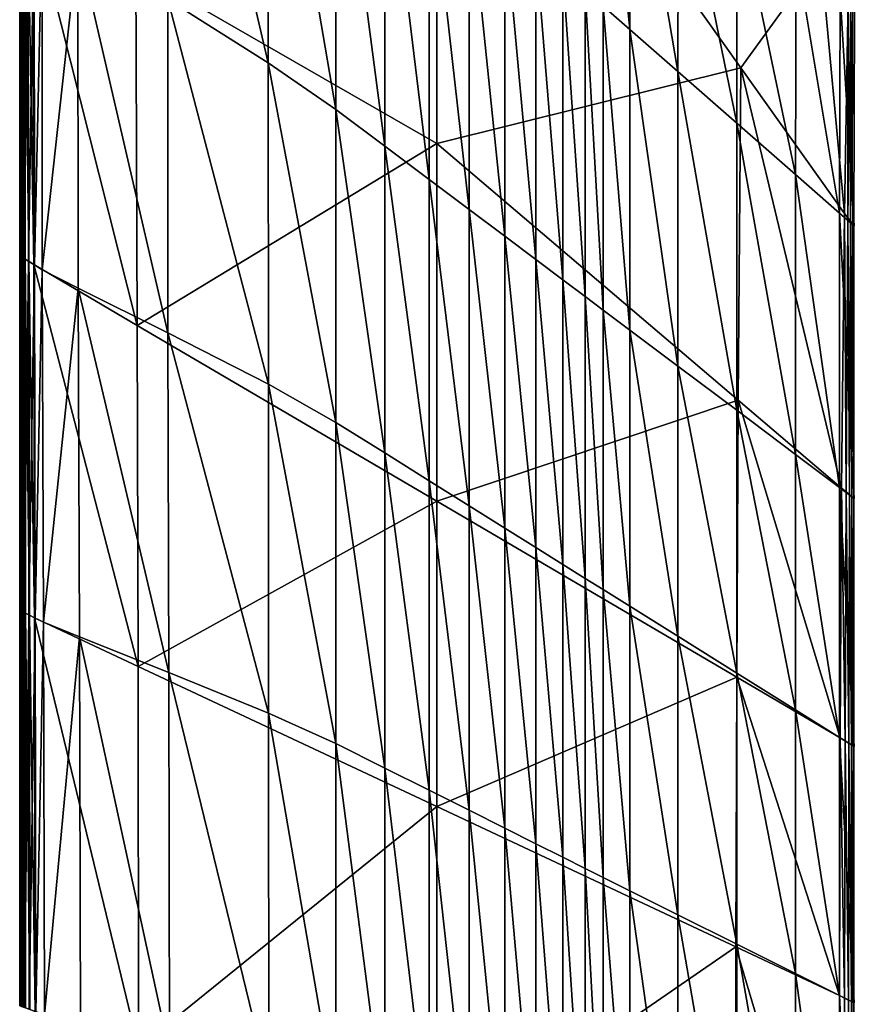
# Model space of a CAD drawing. Units: inches. Extents: x -27.1 to 27.2, y -13.5 to 13.7.
# Drawn here: x -27.1 to -20, y -2.9 to 5.5 of the extents above; entities that cross this region are included whole.
import ezdxf

# ---------------------------------------------------------------- set-up
doc = ezdxf.new("R2010")
doc.units = ezdxf.units.IN
doc.header["$MEASUREMENT"] = 0
doc.layers.add('SEAT-BACK', color=5, linetype='Continuous')

msp = doc.modelspace()

# ---------------------------------------------------------------- linework, layer by layer
at = {"layer": 'SEAT-BACK'}
for points in [[(-23.5121, 8.7521, 8.4534), (-23.5121, 4.4663, 8.4534), (-26.0791, 5.9456, 8.4562)], [(-25.7981, 8.7867, 27.3511), (-25.8081, 5.6969, 27.3511), (-24.9503, 5.1551, 27.3395)], [(-24.9503, 5.1551, 27.3395), (-24.9478, 8.1111, 27.3395), (-25.7981, 8.7867, 27.3511)], [(-20.2386, 6.0552, 8.4562), (-20.9222, 5.1123, 8.4562), (-23.5121, 8.7521, 8.4534)], [(-23.5121, 4.4663, 8.4534), (-23.5121, 8.7521, 8.4534), (-20.9222, 5.1123, 8.4562)], [(-24.9478, 8.1111, 27.3395), (-24.9503, 5.1551, 27.3395), (-24.3744, 4.757, 27.3048)], [(-24.3744, 4.757, 27.3048), (-24.3744, 7.6322, 27.3048), (-24.9478, 8.1111, 27.3395)], [(-22.0899, 7.6795, 25.4558), (-22.0943, 5.6371, 25.4558), (-21.8676, 5.4388, 24.5501)], [(-21.8676, 5.4388, 24.5501), (-21.8633, 7.4599, 24.5501), (-22.0899, 7.6795, 25.4558)], [(-23.9582, 4.4448, 27.2355), (-23.9582, 7.268, 27.2355), (-24.3744, 7.6322, 27.3048)], [(-24.3744, 7.6322, 27.3048), (-24.3744, 4.757, 27.3048), (-23.9582, 4.4448, 27.2355)], [(-21.8633, 7.4599, 24.5501), (-21.8676, 5.4388, 24.5501), (-21.4578, 5.0802, 22.6649)], [(-21.4578, 5.0802, 22.6649), (-21.4535, 7.0629, 22.6649), (-21.8633, 7.4599, 24.5501)], [(-23.9582, 7.268, 27.2355), (-23.9582, 4.4448, 27.2355), (-23.5795, 4.1608, 27.1199)], [(-23.5795, 4.1608, 27.1199), (-23.5795, 6.9366, 27.1199), (-23.9582, 7.268, 27.2355)], [(-21.4535, 7.0629, 22.6649), (-21.4578, 5.0802, 22.6649), (-20.9565, 4.6415, 20.2899)], [(-20.9565, 4.6415, 20.2899), (-20.9521, 6.5772, 20.2899), (-21.4535, 7.0629, 22.6649)], [(-23.2382, 3.9049, 26.9581), (-23.2382, 6.638, 26.9582), (-23.5795, 6.9366, 27.1199)], [(-23.5795, 6.9366, 27.1199), (-23.5795, 4.1608, 27.1199), (-23.2382, 3.9049, 26.9581)], [(-23.2382, 6.638, 26.9582), (-23.2382, 3.9049, 26.9581), (-22.9345, 3.677, 26.7501)], [(-22.9345, 3.677, 26.7501), (-22.9345, 6.3722, 26.7501), (-23.2382, 6.638, 26.9582)], [(-20.9521, 6.5772, 20.2899), (-20.9565, 4.6415, 20.2899), (-20.4551, 4.2028, 17.915)], [(-20.4551, 4.2028, 17.915), (-20.4507, 6.0915, 17.915), (-20.9521, 6.5772, 20.2899)], [(-27.0704, 6.5255, 21.4062), (-27.0704, 3.5097, 21.4062), (-27.0704, 3.5097, 24.2408)], [(-27.0704, 3.5097, 24.2408), (-27.0704, 6.5255, 24.2408), (-27.0704, 6.5255, 21.4062)], [(-27.0667, 3.5074, 26.3592), (-27.0667, 6.5247, 26.3592), (-27.0704, 6.5255, 24.2408)], [(-27.0704, 6.5255, 24.2408), (-27.0704, 3.5097, 24.2408), (-27.0667, 3.5074, 26.3592)], [(-27.0704, 6.5255, 15.8353), (-27.0704, 3.5097, 15.8353), (-27.0704, 3.5097, 18.4928)], [(-27.0704, 3.5097, 18.4928), (-27.0704, 6.5255, 18.4928), (-27.0704, 6.5255, 15.8353)], [(-27.0704, 3.5097, 21.4062), (-27.0704, 6.5255, 21.4062), (-27.0704, 6.5255, 18.4928)], [(-27.0704, 6.5255, 18.4928), (-27.0704, 3.5097, 18.4928), (-27.0704, 3.5097, 21.4062)], [(-27.0704, 3.5097, 12.0213), (-27.0704, 6.5255, 12.0213), (-27.0704, 6.5255, 10.3235)], [(-27.0704, 6.5255, 10.3235), (-27.0704, 3.5097, 10.3235), (-27.0704, 3.5097, 12.0213)], [(-27.0704, 3.5097, 10.3235), (-27.0704, 6.5255, 10.3235), (-27.0683, 6.5242, 9.0549)], [(-27.0704, 3.5097, 15.8353), (-27.0704, 6.5255, 15.8353), (-27.0704, 6.5255, 13.7684)], [(-27.0704, 6.5255, 13.7684), (-27.0704, 3.5097, 13.7684), (-27.0704, 3.5097, 15.8353)], [(-27.0704, 6.5255, 12.0213), (-27.0704, 3.5097, 12.0213), (-27.0704, 3.5097, 13.7684)], [(-27.0704, 3.5097, 13.7684), (-27.0704, 6.5255, 13.7684), (-27.0704, 6.5255, 12.0213)], [(-27.0683, 6.5242, 9.0549), (-27.0681, 3.5082, 9.0549), (-27.0704, 3.5097, 10.3235)], [(-27.0683, 6.5242, 9.0549), (-27.0621, 6.5202, 8.5956), (-27.0611, 3.5039, 8.5956)], [(-27.0611, 3.5039, 8.5956), (-27.0681, 3.5082, 9.0549), (-27.0683, 6.5242, 9.0549)], [(-27.0558, 6.5224, 27.1236), (-27.0667, 6.5247, 26.3592), (-27.0667, 3.5074, 26.3592)], [(-27.0667, 3.5074, 26.3592), (-27.0556, 3.5005, 27.1236), (-27.0558, 6.5224, 27.1236)], [(-27.0621, 6.5202, 8.5956), (-27.0496, 6.5123, 8.5464), (-27.0472, 3.4954, 8.5464)], [(-27.0472, 3.4954, 8.5464), (-27.0611, 3.5039, 8.5956), (-27.0621, 6.5202, 8.5956)], [(-27.0338, 6.511, 27.2023), (-27.0558, 6.5224, 27.1236), (-27.0556, 3.5005, 27.1236)], [(-27.0556, 3.5005, 27.1236), (-27.0333, 3.4868, 27.2023), (-27.0338, 6.511, 27.2023)], [(-27.0496, 6.5123, 8.5464), (-27.0289, 6.499, 8.5081), (-27.0241, 3.481, 8.5081)], [(-27.0241, 3.481, 8.5081), (-27.0472, 3.4954, 8.5464), (-27.0496, 6.5123, 8.5464)], [(-26.9972, 6.4833, 27.2636), (-27.0338, 6.511, 27.2023), (-27.0333, 3.4868, 27.2023)], [(-27.0333, 3.4868, 27.2023), (-26.9963, 3.4639, 27.2636), (-26.9972, 6.4833, 27.2636)], [(-27.0289, 6.499, 8.5081), (-26.9998, 6.4803, 8.4808), (-26.9916, 3.461, 8.4808)], [(-26.9916, 3.461, 8.4808), (-27.0241, 3.481, 8.5081), (-27.0289, 6.499, 8.5081)], [(-26.9998, 6.4803, 8.4808), (-26.9625, 6.4564, 8.4644), (-26.9499, 3.4352, 8.4644)], [(-26.9499, 3.4352, 8.4644), (-26.9916, 3.461, 8.4808), (-26.9998, 6.4803, 8.4808)], [(-26.9459, 6.4393, 27.3073), (-26.9972, 6.4833, 27.2636), (-26.9963, 3.4639, 27.2636)], [(-26.9963, 3.4639, 27.2636), (-26.9444, 3.4318, 27.3073), (-26.9459, 6.4393, 27.3073)], [(-26.9625, 6.4564, 8.4644), (-26.0791, 5.9456, 8.4562), (-26.0673, 2.9166, 8.4562)], [(-26.0673, 2.9166, 8.4562), (-26.9499, 3.4352, 8.4644), (-26.9625, 6.4564, 8.4644)], [(-26.88, 6.379, 27.3336), (-26.9459, 6.4393, 27.3073), (-26.9444, 3.4318, 27.3073)], [(-26.9444, 3.4318, 27.3073), (-26.8777, 3.3906, 27.3336), (-26.88, 6.379, 27.3336)], [(-26.5755, 6.1742, 27.3467), (-26.88, 6.379, 27.3336), (-26.8777, 3.3906, 27.3336)], [(-22.6682, 3.4773, 26.4959), (-22.6682, 6.1393, 26.4959), (-22.9345, 6.3722, 26.7501)], [(-22.9345, 6.3722, 26.7501), (-22.9345, 3.677, 26.7501), (-22.6682, 3.4773, 26.4959)], [(-26.8777, 3.3906, 27.3336), (-26.5728, 3.2333, 27.3467), (-26.5755, 6.1742, 27.3467)], [(-26.5755, 6.1742, 27.3467), (-26.5728, 3.2333, 27.3467), (-25.8065, 2.8531, 27.3511)], [(-25.8065, 2.8531, 27.3511), (-25.8081, 5.6969, 27.3511), (-26.5755, 6.1742, 27.3467)], [(-22.6682, 6.1393, 26.4959), (-22.6682, 3.4773, 26.4959), (-22.4394, 3.3057, 26.1954)], [(-22.4394, 3.3057, 26.1954), (-22.4394, 5.9391, 26.1954), (-22.6682, 6.1393, 26.4959)], [(-20.0374, 3.8715, 8.4644), (-20.9222, 5.1123, 8.4562), (-20.2386, 6.0552, 8.4562)], [(-20.4507, 6.0915, 17.915), (-20.4551, 4.2028, 17.915), (-20.0791, 3.8738, 15.6909)], [(-20.0791, 3.8738, 15.6909), (-20.0747, 5.7273, 15.6909), (-20.4507, 6.0915, 17.915)], [(-20.2386, 6.0552, 8.4562), (-20.0049, 5.7179, 8.4644), (-20.0374, 3.8715, 8.4644)], [(-26.0673, 2.9166, 8.4562), (-26.0791, 5.9456, 8.4562), (-23.5121, 4.4663, 8.4534)], [(-22.2481, 3.1623, 25.8487), (-22.2481, 5.7717, 25.8487), (-22.4394, 5.9391, 26.1954)], [(-22.4394, 5.9391, 26.1954), (-22.4394, 3.3057, 26.1954), (-22.2481, 3.1623, 25.8487)], [(-22.2481, 5.7717, 25.8487), (-22.2481, 3.1623, 25.8487), (-22.0943, 3.0469, 25.4558)], [(-22.0943, 3.0469, 25.4558), (-22.0943, 5.6371, 25.4558), (-22.2481, 5.7717, 25.8487)], [(-20.0747, 5.7273, 15.6909), (-20.0791, 3.8738, 15.6909), (-19.9537, 3.7641, 13.7684)], [(-19.9537, 3.7641, 13.7684), (-19.9494, 5.6058, 13.7684), (-20.0747, 5.7273, 15.6909)], [(-20.0084, 3.8343, 8.4808), (-20.0374, 3.8715, 8.4644), (-20.0049, 5.7179, 8.4644)], [(-20.0049, 5.7179, 8.4644), (-19.9827, 5.6761, 8.4808), (-20.0084, 3.8343, 8.4808)], [(-24.9499, 2.4163, 27.3395), (-24.9503, 5.1551, 27.3395), (-25.8081, 5.6969, 27.3511)], [(-25.8081, 5.6969, 27.3511), (-25.8065, 2.8531, 27.3511), (-24.9499, 2.4163, 27.3395)], [(-21.8676, 2.8769, 24.5501), (-21.8676, 5.4388, 24.5501), (-22.0943, 5.6371, 25.4558)], [(-22.0943, 5.6371, 25.4558), (-22.0943, 3.0469, 25.4558), (-21.8676, 2.8769, 24.5501)], [(-19.9859, 3.8054, 8.5081), (-20.0084, 3.8343, 8.4808), (-19.9827, 5.6761, 8.4808)], [(-19.9827, 5.6761, 8.4808), (-19.9655, 5.6437, 8.5081), (-19.9859, 3.8054, 8.5081)], [(-19.9698, 3.7848, 8.5464), (-19.9859, 3.8054, 8.5081), (-19.9655, 5.6437, 8.5081)], [(-21.8676, 5.4388, 24.5501), (-21.8676, 2.8769, 24.5501), (-21.4578, 2.5696, 22.6649)], [(-21.4578, 2.5696, 22.6649), (-21.4578, 5.0802, 22.6649), (-21.8676, 5.4388, 24.5501)], [(-24.9503, 5.1551, 27.3395), (-24.9499, 2.4163, 27.3395), (-24.3744, 2.0895, 27.3048)], [(-24.3744, 2.0895, 27.3048), (-24.3744, 4.757, 27.3048), (-24.9503, 5.1551, 27.3395)], [(-20.9222, 5.1123, 8.4562), (-20.945, 2.2807, 8.4562), (-23.5121, 4.4663, 8.4534)], [(-20.9565, 2.1935, 20.2899), (-20.9565, 4.6415, 20.2899), (-21.4578, 5.0802, 22.6649)], [(-21.4578, 5.0802, 22.6649), (-21.4578, 2.5696, 22.6649), (-20.9565, 2.1935, 20.2899)], [(-20.0616, 1.5296, 8.4644), (-20.945, 2.2807, 8.4562), (-20.9222, 5.1123, 8.4562)], [(-20.9222, 5.1123, 8.4562), (-20.0374, 3.8715, 8.4644), (-20.0616, 1.5296, 8.4644)], [(-23.9582, 1.8294, 27.2355), (-23.9582, 4.4448, 27.2355), (-24.3744, 4.757, 27.3048)], [(-24.3744, 4.757, 27.3048), (-24.3744, 2.0895, 27.3048), (-23.9582, 1.8294, 27.2355)], [(-20.9565, 4.6415, 20.2899), (-20.9565, 2.1935, 20.2899), (-20.4551, 1.8175, 17.915)], [(-20.4551, 1.8175, 17.915), (-20.4551, 4.2028, 17.915), (-20.9565, 4.6415, 20.2899)], [(-23.5121, 4.4663, 8.4534), (-23.5121, 1.4181, 8.4534), (-26.0673, 2.9166, 8.4562)], [(-23.5121, 1.4181, 8.4534), (-23.5121, 4.4663, 8.4534), (-20.945, 2.2807, 8.4562)], [(-23.9582, 4.4448, 27.2355), (-23.9582, 1.8294, 27.2355), (-23.5795, 1.5927, 27.1199)], [(-23.5795, 1.5927, 27.1199), (-23.5795, 4.1608, 27.1199), (-23.9582, 4.4448, 27.2355)], [(-20.0791, 1.5355, 15.6909), (-20.0791, 3.8738, 15.6909), (-20.4551, 4.2028, 17.915)], [(-20.4551, 4.2028, 17.915), (-20.4551, 1.8175, 17.915), (-20.0791, 1.5355, 15.6909)], [(-23.2382, 1.3794, 26.9582), (-23.2382, 3.9049, 26.9581), (-23.5795, 4.1608, 27.1199)], [(-23.5795, 4.1608, 27.1199), (-23.5795, 1.5927, 27.1199), (-23.2382, 1.3794, 26.9582)], [(-23.2382, 3.9049, 26.9581), (-23.2382, 1.3794, 26.9582), (-22.9345, 1.1896, 26.7501)], [(-22.9345, 1.1896, 26.7501), (-22.9345, 3.677, 26.7501), (-23.2382, 3.9049, 26.9581)], [(-20.0791, 3.8738, 15.6909), (-20.0791, 1.5355, 15.6909), (-19.9537, 1.4415, 13.7684)], [(-19.9537, 1.4415, 13.7684), (-19.9537, 3.7641, 13.7684), (-20.0791, 3.8738, 15.6909)], [(-20.0243, 1.4991, 8.4808), (-20.0616, 1.5296, 8.4644), (-20.0374, 3.8715, 8.4644)], [(-20.0374, 3.8715, 8.4644), (-20.0084, 3.8343, 8.4808), (-20.0243, 1.4991, 8.4808)], [(-19.9952, 1.4754, 8.5081), (-20.0243, 1.4991, 8.4808), (-20.0084, 3.8343, 8.4808)], [(-20.0084, 3.8343, 8.4808), (-19.9859, 3.8054, 8.5081), (-19.9952, 1.4754, 8.5081)], [(-19.9745, 1.4584, 8.5464), (-19.9952, 1.4754, 8.5081), (-19.9859, 3.8054, 8.5081)], [(-19.9859, 3.8054, 8.5081), (-19.9698, 3.7848, 8.5464), (-19.9745, 1.4584, 8.5464)], [(-19.962, 1.4483, 8.5956), (-19.9745, 1.4584, 8.5464), (-19.9698, 3.7848, 8.5464)], [(-22.6682, 1.0231, 26.4959), (-22.6682, 3.4773, 26.4959), (-22.9345, 3.677, 26.7501)], [(-22.9345, 3.677, 26.7501), (-22.9345, 1.1896, 26.7501), (-22.6682, 1.0231, 26.4959)], [(-27.0704, 3.5097, 21.4062), (-27.0704, 0.4881, 21.4062), (-27.0704, 0.4881, 24.2408)], [(-27.0704, 0.4881, 24.2408), (-27.0704, 3.5097, 24.2408), (-27.0704, 3.5097, 21.4062)], [(-27.0665, 0.4862, 26.3592), (-27.0667, 3.5074, 26.3592), (-27.0704, 3.5097, 24.2408)], [(-27.0704, 3.5097, 24.2408), (-27.0704, 0.4881, 24.2408), (-27.0665, 0.4862, 26.3592)], [(-27.0704, 3.5097, 15.8353), (-27.0704, 0.4881, 15.8353), (-27.0704, 0.4881, 18.4928)], [(-27.0704, 0.4881, 18.4928), (-27.0704, 3.5097, 18.4928), (-27.0704, 3.5097, 15.8353)], [(-27.0704, 0.4881, 21.4062), (-27.0704, 3.5097, 21.4062), (-27.0704, 3.5097, 18.4928)], [(-27.0704, 3.5097, 18.4928), (-27.0704, 0.4881, 18.4928), (-27.0704, 0.4881, 21.4062)], [(-27.0704, 0.4881, 12.0213), (-27.0704, 3.5097, 12.0213), (-27.0704, 3.5097, 10.3235)], [(-27.0704, 3.5097, 10.3235), (-27.0704, 0.4881, 10.3235), (-27.0704, 0.4881, 12.0213)], [(-27.0704, 0.4881, 10.3235), (-27.0704, 3.5097, 10.3235), (-27.0681, 3.5082, 9.0549)], [(-27.0704, 0.4881, 15.8353), (-27.0704, 3.5097, 15.8353), (-27.0704, 3.5097, 13.7684)], [(-27.0704, 3.5097, 13.7684), (-27.0704, 0.4881, 13.7684), (-27.0704, 0.4881, 15.8353)], [(-27.0704, 3.5097, 12.0213), (-27.0704, 0.4881, 12.0213), (-27.0704, 0.4881, 13.7684)], [(-27.0704, 0.4881, 13.7684), (-27.0704, 3.5097, 13.7684), (-27.0704, 3.5097, 12.0213)], [(-27.0681, 3.5082, 9.0549), (-27.068, 0.4869, 9.0549), (-27.0704, 0.4881, 10.3235)], [(-27.0606, 0.4833, 8.5956), (-27.068, 0.4869, 9.0549), (-27.0681, 3.5082, 9.0549)], [(-27.0681, 3.5082, 9.0549), (-27.0611, 3.5039, 8.5956), (-27.0606, 0.4833, 8.5956)], [(-27.0556, 3.5005, 27.1236), (-27.0667, 3.5074, 26.3592), (-27.0665, 0.4862, 26.3592)], [(-27.0665, 0.4862, 26.3592), (-27.0548, 0.4804, 27.1236), (-27.0556, 3.5005, 27.1236)], [(-27.046, 0.4761, 8.5464), (-27.0606, 0.4833, 8.5956), (-27.0611, 3.5039, 8.5956)], [(-27.0611, 3.5039, 8.5956), (-27.0472, 3.4954, 8.5464), (-27.046, 0.4761, 8.5464)], [(-27.0333, 3.4868, 27.2023), (-27.0556, 3.5005, 27.1236), (-27.0548, 0.4804, 27.1236)], [(-27.0548, 0.4804, 27.1236), (-27.0314, 0.4688, 27.2023), (-27.0333, 3.4868, 27.2023)], [(-27.0216, 0.464, 8.5081), (-27.046, 0.4761, 8.5464), (-27.0472, 3.4954, 8.5464)], [(-27.0472, 3.4954, 8.5464), (-27.0241, 3.481, 8.5081), (-27.0216, 0.464, 8.5081)], [(-26.9963, 3.4639, 27.2636), (-27.0333, 3.4868, 27.2023), (-27.0314, 0.4688, 27.2023)], [(-27.0314, 0.4688, 27.2023), (-26.9924, 0.4495, 27.2636), (-26.9963, 3.4639, 27.2636)], [(-26.9875, 0.4471, 8.4808), (-27.0216, 0.464, 8.5081), (-27.0241, 3.481, 8.5081)], [(-27.0241, 3.481, 8.5081), (-26.9916, 3.461, 8.4808), (-26.9875, 0.4471, 8.4808)], [(-26.9444, 3.4318, 27.3073), (-26.9963, 3.4639, 27.2636), (-26.9924, 0.4495, 27.2636)], [(-26.9436, 0.4254, 8.4644), (-26.9875, 0.4471, 8.4808), (-26.9916, 3.461, 8.4808)], [(-26.9916, 3.461, 8.4808), (-26.9499, 3.4352, 8.4644), (-26.9436, 0.4254, 8.4644)], [(-22.6682, 3.4773, 26.4959), (-22.6682, 1.0231, 26.4959), (-22.4394, 0.8801, 26.1954)], [(-22.4394, 0.8801, 26.1954), (-22.4394, 3.3057, 26.1954), (-22.6682, 3.4773, 26.4959)], [(-26.9924, 0.4495, 27.2636), (-26.9377, 0.4226, 27.3073), (-26.9444, 3.4318, 27.3073)], [(-26.0613, 0.0108, 8.4562), (-26.9436, 0.4254, 8.4644), (-26.9499, 3.4352, 8.4644)], [(-26.9499, 3.4352, 8.4644), (-26.0673, 2.9166, 8.4562), (-26.0613, 0.0108, 8.4562)], [(-26.8777, 3.3906, 27.3336), (-26.9444, 3.4318, 27.3073), (-26.9377, 0.4226, 27.3073)], [(-26.9377, 0.4226, 27.3073), (-26.8675, 0.3879, 27.3336), (-26.8777, 3.3906, 27.3336)], [(-26.5728, 3.2333, 27.3467), (-26.8777, 3.3906, 27.3336), (-26.8675, 0.3879, 27.3336)], [(-22.2481, 0.7606, 25.8487), (-22.2481, 3.1623, 25.8487), (-22.4394, 3.3057, 26.1954)], [(-22.4394, 3.3057, 26.1954), (-22.4394, 0.8801, 26.1954), (-22.2481, 0.7606, 25.8487)], [(-26.8675, 0.3879, 27.3336), (-26.5614, 0.2614, 27.3467), (-26.5728, 3.2333, 27.3467)], [(-26.5728, 3.2333, 27.3467), (-26.5614, 0.2614, 27.3467), (-25.7994, -0.0406, 27.3511)], [(-25.7994, -0.0406, 27.3511), (-25.8065, 2.8531, 27.3511), (-26.5728, 3.2333, 27.3467)], [(-22.2481, 3.1623, 25.8487), (-22.2481, 0.7606, 25.8487), (-22.0943, 0.6644, 25.4558)], [(-22.0943, 0.6644, 25.4558), (-22.0943, 3.0469, 25.4558), (-22.2481, 3.1623, 25.8487)], [(-21.8676, 0.5228, 24.5501), (-21.8676, 2.8769, 24.5501), (-22.0943, 3.0469, 25.4558)], [(-22.0943, 3.0469, 25.4558), (-22.0943, 0.6644, 25.4558), (-21.8676, 0.5228, 24.5501)], [(-26.0613, 0.0108, 8.4562), (-26.0673, 2.9166, 8.4562), (-23.5121, 1.4181, 8.4534)], [(-21.8676, 2.8769, 24.5501), (-21.8676, 0.5228, 24.5501), (-21.4578, 0.2667, 22.6649)], [(-21.4578, 0.2667, 22.6649), (-21.4578, 2.5696, 22.6649), (-21.8676, 2.8769, 24.5501)], [(-24.9481, -0.3874, 27.3395), (-24.9499, 2.4163, 27.3395), (-25.8065, 2.8531, 27.3511)], [(-25.8065, 2.8531, 27.3511), (-25.7994, -0.0406, 27.3511), (-24.9481, -0.3874, 27.3395)], [(-20.9565, -0.0467, 20.2899), (-20.9565, 2.1935, 20.2899), (-21.4578, 2.5696, 22.6649)], [(-21.4578, 2.5696, 22.6649), (-21.4578, 0.2667, 22.6649), (-20.9565, -0.0467, 20.2899)], [(-24.9499, 2.4163, 27.3395), (-24.9481, -0.3874, 27.3395), (-24.3744, -0.648, 27.3048)], [(-24.3744, -0.648, 27.3048), (-24.3744, 2.0895, 27.3048), (-24.9499, 2.4163, 27.3395)], [(-20.945, 2.2807, 8.4562), (-20.9568, -0.0804, 8.4562), (-23.5121, 1.4181, 8.4534)], [(-20.0742, -0.599, 8.4644), (-20.9568, -0.0804, 8.4562), (-20.945, 2.2807, 8.4562)], [(-20.945, 2.2807, 8.4562), (-20.0616, 1.5296, 8.4644), (-20.0742, -0.599, 8.4644)], [(-20.9565, 2.1935, 20.2899), (-20.9565, -0.0467, 20.2899), (-20.4551, -0.36, 17.915)], [(-20.4551, -0.36, 17.915), (-20.4551, 1.8175, 17.915), (-20.9565, 2.1935, 20.2899)], [(-23.9582, -0.8561, 27.2355), (-23.9582, 1.8294, 27.2355), (-24.3744, 2.0895, 27.3048)], [(-24.3744, 2.0895, 27.3048), (-24.3744, -0.648, 27.3048), (-23.9582, -0.8561, 27.2355)], [(-23.9582, 1.8294, 27.2355), (-23.9582, -0.8561, 27.2355), (-23.5795, -1.0455, 27.1199)], [(-23.5795, -1.0455, 27.1199), (-23.5795, 1.5927, 27.1199), (-23.9582, 1.8294, 27.2355)], [(-20.0791, -0.5951, 15.6909), (-20.0791, 1.5355, 15.6909), (-20.4551, 1.8175, 17.915)], [(-20.4551, 1.8175, 17.915), (-20.4551, -0.36, 17.915), (-20.0791, -0.5951, 15.6909)], [(-23.2382, -1.2161, 26.9581), (-23.2382, 1.3794, 26.9582), (-23.5795, 1.5927, 27.1199)], [(-23.5795, 1.5927, 27.1199), (-23.5795, -1.0455, 27.1199), (-23.2382, -1.2161, 26.9581)], [(-20.0791, 1.5355, 15.6909), (-20.0791, -0.5951, 15.6909), (-19.9537, -0.6734, 13.7684)], [(-19.9537, -0.6734, 13.7684), (-19.9537, 1.4415, 13.7684), (-20.0791, 1.5355, 15.6909)], [(-20.0325, -0.6247, 8.4808), (-20.0742, -0.599, 8.4644), (-20.0616, 1.5296, 8.4644)], [(-20.0616, 1.5296, 8.4644), (-20.0243, 1.4991, 8.4808), (-20.0325, -0.6247, 8.4808)], [(-20.0001, -0.6448, 8.5081), (-20.0325, -0.6247, 8.4808), (-20.0243, 1.4991, 8.4808)], [(-20.0243, 1.4991, 8.4808), (-19.9952, 1.4754, 8.5081), (-20.0001, -0.6448, 8.5081)], [(-19.9769, -0.6591, 8.5464), (-20.0001, -0.6448, 8.5081), (-19.9952, 1.4754, 8.5081)], [(-19.9952, 1.4754, 8.5081), (-19.9745, 1.4584, 8.5464), (-19.9769, -0.6591, 8.5464)], [(-19.963, -0.6677, 8.5956), (-19.9769, -0.6591, 8.5464), (-19.9745, 1.4584, 8.5464)], [(-19.9745, 1.4584, 8.5464), (-19.962, 1.4483, 8.5956), (-19.963, -0.6677, 8.5956)], [(-23.5121, 1.4181, 8.4534), (-23.5121, -1.1851, 8.4534), (-26.0613, 0.0108, 8.4562)], [(-23.5121, -1.1851, 8.4534), (-23.5121, 1.4181, 8.4534), (-20.9568, -0.0804, 8.4562)], [(-23.2382, 1.3794, 26.9582), (-23.2382, -1.2161, 26.9581), (-22.9345, -1.368, 26.7501)], [(-22.9345, -1.368, 26.7501), (-22.9345, 1.1896, 26.7501), (-23.2382, 1.3794, 26.9582)], [(-22.6682, -1.5011, 26.4959), (-22.6682, 1.0231, 26.4959), (-22.9345, 1.1896, 26.7501)], [(-22.9345, 1.1896, 26.7501), (-22.9345, -1.368, 26.7501), (-22.6682, -1.5011, 26.4959)], [(-22.6682, 1.0231, 26.4959), (-22.6682, -1.5011, 26.4959), (-22.4394, -1.6155, 26.1954)], [(-22.4394, -1.6155, 26.1954), (-22.4394, 0.8801, 26.1954), (-22.6682, 1.0231, 26.4959)], [(-22.2481, -1.7112, 25.8487), (-22.2481, 0.7606, 25.8487), (-22.4394, 0.8801, 26.1954)], [(-22.4394, 0.8801, 26.1954), (-22.4394, -1.6155, 26.1954), (-22.2481, -1.7112, 25.8487)], [(-22.2481, 0.7606, 25.8487), (-22.2481, -1.7112, 25.8487), (-22.0943, -1.7881, 25.4558)], [(-22.0943, -1.7881, 25.4558), (-22.0943, 0.6644, 25.4558), (-22.2481, 0.7606, 25.8487)], [(-21.8676, -1.9014, 24.5501), (-21.8676, 0.5228, 24.5501), (-22.0943, 0.6644, 25.4558)], [(-22.0943, 0.6644, 25.4558), (-22.0943, -1.7881, 25.4558), (-21.8676, -1.9014, 24.5501)], [(-21.8676, 0.5228, 24.5501), (-21.8676, -1.9014, 24.5501), (-21.4578, -2.1063, 22.6649)], [(-21.4578, -2.1063, 22.6649), (-21.4578, 0.2667, 22.6649), (-21.8676, 0.5228, 24.5501)], [(-27.0704, -2.8813, 12.0213), (-27.0704, 0.4881, 12.0213), (-27.0704, 0.4881, 10.3235)], [(-27.0704, 0.4881, 10.3235), (-27.0704, -2.8813, 10.3235), (-27.0704, -2.8813, 12.0213)], [(-27.0704, -2.8813, 10.3235), (-27.0704, 0.4881, 10.3235), (-27.068, 0.4869, 9.0549)], [(-27.0704, -2.8813, 15.8353), (-27.0704, 0.4881, 15.8353), (-27.0704, 0.4881, 13.7684)], [(-27.0704, 0.4881, 13.7684), (-27.0704, -2.8813, 13.7684), (-27.0704, -2.8813, 15.8353)], [(-27.0704, 0.4881, 12.0213), (-27.0704, -2.8813, 12.0213), (-27.0704, -2.8813, 13.7684)], [(-27.0704, -2.8813, 13.7684), (-27.0704, 0.4881, 13.7684), (-27.0704, 0.4881, 12.0213)], [(-27.0704, 0.4881, 21.4062), (-27.0704, -2.8813, 21.4062), (-27.0704, -2.8813, 24.2408)], [(-27.0704, -2.8813, 24.2408), (-27.0704, 0.4881, 24.2408), (-27.0704, 0.4881, 21.4062)], [(-27.0663, -2.8828, 26.3592), (-27.0665, 0.4862, 26.3592), (-27.0704, 0.4881, 24.2408)], [(-27.0704, 0.4881, 24.2408), (-27.0704, -2.8813, 24.2408), (-27.0663, -2.8828, 26.3592)], [(-27.0704, 0.4881, 15.8353), (-27.0704, -2.8813, 15.8353), (-27.0704, -2.8813, 18.4928)], [(-27.0704, -2.8813, 18.4928), (-27.0704, 0.4881, 18.4928), (-27.0704, 0.4881, 15.8353)], [(-27.0704, -2.8813, 21.4062), (-27.0704, 0.4881, 21.4062), (-27.0704, 0.4881, 18.4928)], [(-27.0704, 0.4881, 18.4928), (-27.0704, -2.8813, 18.4928), (-27.0704, -2.8813, 21.4062)], [(-27.068, 0.4869, 9.0549), (-27.0678, -2.8822, 9.0549), (-27.0704, -2.8813, 10.3235)], [(-27.068, 0.4869, 9.0549), (-27.0606, 0.4833, 8.5956), (-27.0602, -2.8851, 8.5956)], [(-27.0602, -2.8851, 8.5956), (-27.0678, -2.8822, 9.0549), (-27.068, 0.4869, 9.0549)], [(-27.0548, 0.4804, 27.1236), (-27.0665, 0.4862, 26.3592), (-27.0663, -2.8828, 26.3592)], [(-27.0663, -2.8828, 26.3592), (-27.0541, -2.8873, 27.1236), (-27.0548, 0.4804, 27.1236)], [(-27.0606, 0.4833, 8.5956), (-27.046, 0.4761, 8.5464), (-27.0449, -2.8907, 8.5464)], [(-27.0449, -2.8907, 8.5464), (-27.0602, -2.8851, 8.5956), (-27.0606, 0.4833, 8.5956)], [(-27.0314, 0.4688, 27.2023), (-27.0548, 0.4804, 27.1236), (-27.0541, -2.8873, 27.1236)], [(-27.0541, -2.8873, 27.1236), (-27.0296, -2.8964, 27.2023), (-27.0314, 0.4688, 27.2023)], [(-27.046, 0.4761, 8.5464), (-27.0216, 0.464, 8.5081), (-27.0194, -2.9001, 8.5081)], [(-27.0194, -2.9001, 8.5081), (-27.0449, -2.8907, 8.5464), (-27.046, 0.4761, 8.5464)], [(-26.9924, 0.4495, 27.2636), (-27.0314, 0.4688, 27.2023), (-27.0296, -2.8964, 27.2023)], [(-27.0296, -2.8964, 27.2023), (-26.9888, -2.9115, 27.2636), (-26.9924, 0.4495, 27.2636)], [(-27.0216, 0.464, 8.5081), (-26.9875, 0.4471, 8.4808), (-26.9837, -2.9133, 8.4808)], [(-26.9837, -2.9133, 8.4808), (-27.0194, -2.9001, 8.5081), (-27.0216, 0.464, 8.5081)], [(-26.9377, 0.4226, 27.3073), (-26.9924, 0.4495, 27.2636), (-26.9888, -2.9115, 27.2636)], [(-26.9888, -2.9115, 27.2636), (-26.9317, -2.9326, 27.3073), (-26.9377, 0.4226, 27.3073)], [(-26.9875, 0.4471, 8.4808), (-26.9436, 0.4254, 8.4644), (-26.9379, -2.9303, 8.4644)], [(-26.9379, -2.9303, 8.4644), (-26.9837, -2.9133, 8.4808), (-26.9875, 0.4471, 8.4808)], [(-26.9436, 0.4254, 8.4644), (-26.0613, 0.0108, 8.4562), (-26.0559, -3.2412, 8.4562)], [(-26.0559, -3.2412, 8.4562), (-26.9379, -2.9303, 8.4644), (-26.9436, 0.4254, 8.4644)], [(-26.8675, 0.3879, 27.3336), (-26.9377, 0.4226, 27.3073), (-26.9317, -2.9326, 27.3073)], [(-26.9317, -2.9326, 27.3073), (-26.8583, -2.9597, 27.3336), (-26.8675, 0.3879, 27.3336)], [(-26.5614, 0.2614, 27.3467), (-26.8675, 0.3879, 27.3336), (-26.8583, -2.9597, 27.3336)], [(-26.8583, -2.9597, 27.3336), (-26.5512, -3.0549, 27.3467), (-26.5614, 0.2614, 27.3467)], [(-26.5614, 0.2614, 27.3467), (-26.5512, -3.0549, 27.3467), (-25.7931, -3.2801, 27.3511)], [(-25.7931, -3.2801, 27.3511), (-25.7994, -0.0406, 27.3511), (-26.5614, 0.2614, 27.3467)], [(-20.9565, -2.357, 20.2899), (-20.9565, -0.0467, 20.2899), (-21.4578, 0.2667, 22.6649)], [(-21.4578, 0.2667, 22.6649), (-21.4578, -2.1063, 22.6649), (-20.9565, -2.357, 20.2899)], [(-26.0559, -3.2412, 8.4562), (-26.0613, 0.0108, 8.4562), (-23.5121, -1.1851, 8.4534)], [(-24.9465, -3.5385, 27.3395), (-24.9481, -0.3874, 27.3395), (-25.7994, -0.0406, 27.3511)], [(-25.7994, -0.0406, 27.3511), (-25.7931, -3.2801, 27.3511), (-24.9465, -3.5385, 27.3395)], [(-20.9568, -0.0804, 8.4562), (-20.9628, -2.381, 8.4562), (-23.5121, -1.1851, 8.4534)], [(-20.0806, -2.7957, 8.4644), (-20.9628, -2.381, 8.4562), (-20.9568, -0.0804, 8.4562)], [(-20.9568, -0.0804, 8.4562), (-20.0742, -0.599, 8.4644), (-20.0806, -2.7957, 8.4644)], [(-20.9565, -0.0467, 20.2899), (-20.9565, -2.357, 20.2899), (-20.4551, -2.6077, 17.915)], [(-20.4551, -2.6077, 17.915), (-20.4551, -0.36, 17.915), (-20.9565, -0.0467, 20.2899)], [(-24.9481, -0.3874, 27.3395), (-24.9465, -3.5385, 27.3395), (-24.3744, -3.7334, 27.3048)], [(-24.3744, -3.7334, 27.3048), (-24.3744, -0.648, 27.3048), (-24.9481, -0.3874, 27.3395)], [(-20.0791, -2.7957, 15.6909), (-20.0791, -0.5951, 15.6909), (-20.4551, -0.36, 17.915)], [(-20.4551, -0.36, 17.915), (-20.4551, -2.6077, 17.915), (-20.0791, -2.7957, 15.6909)], [(-23.9582, -3.8895, 27.2355), (-23.9582, -0.8561, 27.2355), (-24.3744, -0.648, 27.3048)], [(-24.3744, -0.648, 27.3048), (-24.3744, -3.7334, 27.3048), (-23.9582, -3.8895, 27.2355)], [(-20.0367, -2.8174, 8.4808), (-20.0806, -2.7957, 8.4644), (-20.0742, -0.599, 8.4644)], [(-20.0791, -0.5951, 15.6909), (-20.0791, -2.7957, 15.6909), (-19.9537, -2.8584, 13.7684)], [(-19.9537, -2.8584, 13.7684), (-19.9537, -0.6734, 13.7684), (-20.0791, -0.5951, 15.6909)], [(-20.0742, -0.599, 8.4644), (-20.0325, -0.6247, 8.4808), (-20.0367, -2.8174, 8.4808)], [(-20.0025, -2.8343, 8.5081), (-20.0367, -2.8174, 8.4808), (-20.0325, -0.6247, 8.4808)], [(-20.0325, -0.6247, 8.4808), (-20.0001, -0.6448, 8.5081), (-20.0025, -2.8343, 8.5081)], [(-19.9781, -2.8463, 8.5464), (-20.0025, -2.8343, 8.5081), (-20.0001, -0.6448, 8.5081)], [(-20.0001, -0.6448, 8.5081), (-19.9769, -0.6591, 8.5464), (-19.9781, -2.8463, 8.5464)], [(-19.9635, -2.8535, 8.5956), (-19.9781, -2.8463, 8.5464), (-19.9769, -0.6591, 8.5464)], [(-19.9769, -0.6591, 8.5464), (-19.963, -0.6677, 8.5956), (-19.9635, -2.8535, 8.5956)], [(-23.9582, -0.8561, 27.2355), (-23.9582, -3.8895, 27.2355), (-23.5795, -4.0315, 27.1199)], [(-23.5795, -4.0315, 27.1199), (-23.5795, -1.0455, 27.1199), (-23.9582, -0.8561, 27.2355)], [(-23.2382, -4.1594, 26.9582), (-23.2382, -1.2161, 26.9581), (-23.5795, -1.0455, 27.1199)], [(-23.5795, -1.0455, 27.1199), (-23.5795, -4.0315, 27.1199), (-23.2382, -4.1594, 26.9582)], [(-23.5121, -1.1851, 8.4534), (-23.5121, -4.1362, 8.4534), (-26.0559, -3.2412, 8.4562)], [(-23.5121, -4.1362, 8.4534), (-23.5121, -1.1851, 8.4534), (-20.9628, -2.381, 8.4562)], [(-23.2382, -1.2161, 26.9581), (-23.2382, -4.1594, 26.9582), (-22.9345, -4.2734, 26.7501)], [(-22.9345, -4.2734, 26.7501), (-22.9345, -1.368, 26.7501), (-23.2382, -1.2161, 26.9581)], [(-22.6682, -4.3732, 26.4959), (-22.6682, -1.5011, 26.4959), (-22.9345, -1.368, 26.7501)], [(-22.9345, -1.368, 26.7501), (-22.9345, -4.2734, 26.7501), (-22.6682, -4.3732, 26.4959)], [(-22.6682, -1.5011, 26.4959), (-22.6682, -4.3732, 26.4959), (-22.4394, -4.459, 26.1954)], [(-22.4394, -4.459, 26.1954), (-22.4394, -1.6155, 26.1954), (-22.6682, -1.5011, 26.4959)], [(-22.2481, -4.5307, 25.8487), (-22.2481, -1.7112, 25.8487), (-22.4394, -1.6155, 26.1954)], [(-22.4394, -1.6155, 26.1954), (-22.4394, -4.459, 26.1954), (-22.2481, -4.5307, 25.8487)], [(-22.2481, -1.7112, 25.8487), (-22.2481, -4.5307, 25.8487), (-22.0943, -4.5884, 25.4558)], [(-22.0943, -4.5884, 25.4558), (-22.0943, -1.7881, 25.4558), (-22.2481, -1.7112, 25.8487)], [(-21.8676, -4.6734, 24.5501), (-21.8676, -1.9014, 24.5501), (-22.0943, -1.7881, 25.4558)], [(-22.0943, -1.7881, 25.4558), (-22.0943, -4.5884, 25.4558), (-21.8676, -4.6734, 24.5501)], [(-21.8676, -1.9014, 24.5501), (-21.8676, -4.6734, 24.5501), (-21.4578, -4.8271, 22.6649)], [(-21.4578, -4.8271, 22.6649), (-21.4578, -2.1063, 22.6649), (-21.8676, -1.9014, 24.5501)], [(-20.9565, -5.0151, 20.2899), (-20.9565, -2.357, 20.2899), (-21.4578, -2.1063, 22.6649)], [(-21.4578, -2.1063, 22.6649), (-21.4578, -4.8271, 22.6649), (-20.9565, -5.0151, 20.2899)], [(-20.9628, -2.381, 8.4562), (-20.9682, -5.0312, 8.4562), (-23.5121, -4.1362, 8.4534)], [(-20.0863, -5.3421, 8.4644), (-20.9682, -5.0312, 8.4562), (-20.9628, -2.381, 8.4562)], [(-20.9628, -2.381, 8.4562), (-20.0806, -2.7957, 8.4644), (-20.0863, -5.3421, 8.4644)], [(-20.9565, -2.357, 20.2899), (-20.9565, -5.0151, 20.2899), (-20.4551, -5.2031, 17.915)], [(-20.4551, -5.2031, 17.915), (-20.4551, -2.6077, 17.915), (-20.9565, -2.357, 20.2899)], [(-20.0791, -5.3441, 15.6909), (-20.0791, -2.7957, 15.6909), (-20.4551, -2.6077, 17.915)], [(-20.4551, -2.6077, 17.915), (-20.4551, -5.2031, 17.915), (-20.0791, -5.3441, 15.6909)], [(-20.0404, -5.3591, 8.4808), (-20.0863, -5.3421, 8.4644), (-20.0806, -2.7957, 8.4644)], [(-20.0806, -2.7957, 8.4644), (-20.0367, -2.8174, 8.4808), (-20.0404, -5.3591, 8.4808)], [(-20.0791, -2.7957, 15.6909), (-20.0791, -5.3441, 15.6909), (-19.9537, -5.3911, 13.7684)], [(-19.9537, -5.3911, 13.7684), (-19.9537, -2.8584, 13.7684), (-20.0791, -2.7957, 15.6909)], [(-20.0047, -5.3723, 8.5081), (-20.0404, -5.3591, 8.4808), (-20.0367, -2.8174, 8.4808)], [(-20.0367, -2.8174, 8.4808), (-20.0025, -2.8343, 8.5081), (-20.0047, -5.3723, 8.5081)], [(-19.9792, -5.3817, 8.5464), (-20.0047, -5.3723, 8.5081), (-20.0025, -2.8343, 8.5081)], [(-20.0025, -2.8343, 8.5081), (-19.9781, -2.8463, 8.5464), (-19.9792, -5.3817, 8.5464)], [(-19.9639, -5.3874, 8.5956), (-19.9792, -5.3817, 8.5464), (-19.9781, -2.8463, 8.5464)], [(-19.9781, -2.8463, 8.5464), (-19.9635, -2.8535, 8.5956), (-19.9639, -5.3874, 8.5956)]]:
    msp.add_3dface(points, dxfattribs=at)

doc.saveas('drawing.dxf')
